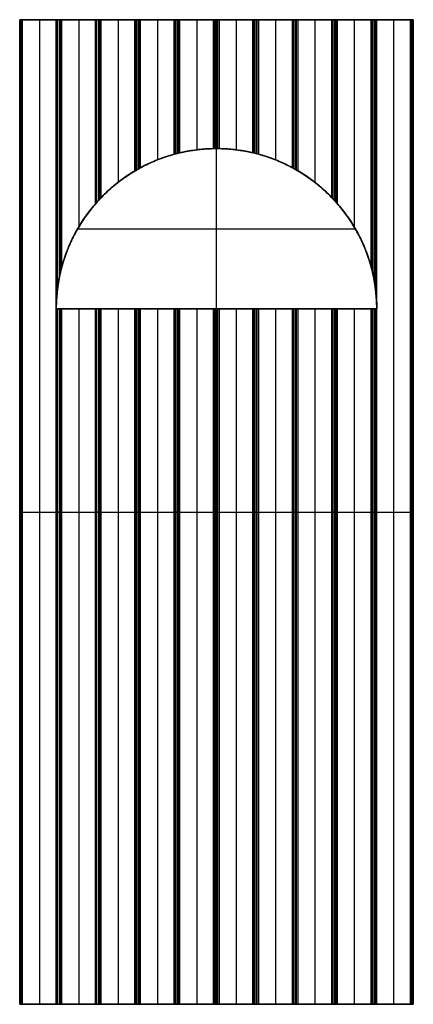
# Model space of a CAD drawing. Units: millimetres. Extents: x 110306 to 111406, y -44502 to -41752.
import ezdxf

# ---------------------------------------------------------------- set-up
doc = ezdxf.new("R2010")
doc.units = ezdxf.units.MM
doc.layers.add('PHASE', color=7, linetype='Continuous', true_color=0x000000)

# ---------------------------------------------------------------- blocks, each defined once
blk = doc.blocks.new('PHASE')
at = {"layer": 'PHASE'}
for p, q in [((0, 2750, -4), (0, 2750)), ((0, 2750), (0, 0)), ((0, 0, -4), (0, 2750, -4)), ((0, 0, -2), (0, 2750, -2)), ((0, 2750, -4), (0, 2750)), ((0, 2750), (8, 2750, 8)), ((1100, 2750, -4), (0, 2750, -4)), ((0, 2750), (0, 0)), ((8, 2750, 8), (0, 2750)), ((0, 2750, -4), (0, 0, -4)), ((1100, 2750, -4), (0, 2750, -4)), ((2, 2750, 2), (108, 2750, 2)), ((4, 0, 4), (4, 2750, 4)), ((8, 2750, 8), (102, 2750, 8)), ((8, 2750, 8), (102, 2750, 8)), ((8, 0, 8), (8, 2750, 8)), ((8, 0, 8), (8, 2750, 8)), ((55, 2750, 8), (55, 0, 8)), ((102, 2750, 8), (110, 2750)), ((102, 2750, 8), (102, 0, 8)), ((102, 0, 8), (102, 2750, 8)), ((102, 2750, 8), (110, 2750)), ((106, 2001.7, 4), (106, 2750, 4)), ((110, 2750), (118, 2750, 8)), ((110, 2750), (110, 2026.3)), ((110, 2750), (110, 2026.3)), ((118, 2750, 8), (110, 2750)), ((112, 2750, 2), (218, 2750, 2)), ((114, 2045, 4), (114, 2750, 4)), ((118, 2750, 8), (212, 2750, 8)), ((118, 2750, 8), (212, 2750, 8)), ((118, 2060.7, 8), (118, 2750, 8)), ((118, 2060.7, 8), (118, 2750, 8)), ((165, 2750, 8), (165, 2171.1, 8)), ((212, 2750, 8), (220, 2750)), ((212, 2750, 8), (212, 2236, 8)), ((212, 2750, 8), (220, 2750)), ((212, 2236, 8), (212, 2750, 8)), ((216, 2240.6, 4), (216, 2750, 4)), ((220, 2750), (228, 2750, 8)), ((220, 2750), (220, 2245)), ((220, 2750), (220, 2245)), ((228, 2750, 8), (220, 2750)), ((222, 2750, 2), (328, 2750, 2)), ((224, 2249.3, 4), (224, 2750, 4)), ((228, 2750, 8), (322, 2750, 8)), ((228, 2750, 8), (322, 2750, 8)), ((228, 2253.5, 8), (228, 2750, 8)), ((228, 2253.5, 8), (228, 2750, 8)), ((275, 2750, 8), (275, 2295.7, 8)), ((322, 2750, 8), (330, 2750)), ((322, 2750, 8), (322, 2327.6, 8)), ((322, 2750, 8), (330, 2750)), ((322, 2327.6, 8), (322, 2750, 8)), ((326, 2330, 4), (326, 2750, 4)), ((330, 2750), (338, 2750, 8)), ((330, 2750), (330, 2332.3)), ((330, 2750), (330, 2332.3)), ((338, 2750, 8), (330, 2750)), ((332, 2750, 2), (438, 2750, 2)), ((334, 2334.5, 4), (334, 2750, 4)), ((338, 2750, 8), (432, 2750, 8)), ((338, 2750, 8), (432, 2750, 8)), ((338, 2336.7, 8), (338, 2750, 8)), ((338, 2336.7, 8), (338, 2750, 8)), ((385, 2750, 8), (385, 2358.5, 8)), ((432, 2750, 8), (440, 2750)), ((432, 2750, 8), (432, 2374.2, 8)), ((432, 2750, 8), (440, 2750)), ((432, 2374.2, 8), (432, 2750, 8)), ((436, 2375.3, 4), (436, 2750, 4)), ((440, 2750), (448, 2750, 8)), ((440, 2750), (440, 2376.3)), ((440, 2750), (440, 2376.3)), ((448, 2750, 8), (440, 2750)), ((442, 2750, 2), (548, 2750, 2)), ((444, 2377.3, 4), (444, 2750, 4)), ((448, 2750, 8), (542, 2750, 8)), ((448, 2750, 8), (542, 2750, 8)), ((448, 2378.2, 8), (448, 2750, 8)), ((448, 2378.2, 8), (448, 2750, 8)), ((495, 2750, 8), (495, 2386.6, 8)), ((542, 2750, 8), (550, 2750)), ((542, 2750, 8), (542, 2389.9, 8)), ((542, 2750, 8), (550, 2750)), ((542, 2389.9, 8), (542, 2750, 8)), ((546, 2390, 4), (546, 2750, 4)), ((550, 2750), (558, 2750, 8)), ((550, 2750, -4), (550, 2750)), ((550, 2390, -4), (550, 2750, -4)), ((550, 2750), (550, 2390)), ((550, 2750), (550, 2390)), ((558, 2750, 8), (550, 2750)), ((552, 2750, 2), (658, 2750, 2)), ((554, 2390, 4), (554, 2750, 4)), ((558, 2750, 8), (652, 2750, 8)), ((558, 2750, 8), (652, 2750, 8)), ((558, 2389.9, 8), (558, 2750, 8)), ((558, 2389.9, 8), (558, 2750, 8)), ((605, 2750, 8), (605, 2386.6, 8)), ((652, 2750, 8), (660, 2750)), ((652, 2750, 8), (652, 2378.2, 8)), ((652, 2750, 8), (660, 2750)), ((652, 2378.2, 8), (652, 2750, 8)), ((656, 2377.3, 4), (656, 2750, 4)), ((660, 2750), (668, 2750, 8)), ((660, 2750), (660, 2376.3)), ((660, 2750), (660, 2376.3)), ((668, 2750, 8), (660, 2750)), ((662, 2750, 2), (768, 2750, 2)), ((664, 2375.3, 4), (664, 2750, 4)), ((668, 2750, 8), (762, 2750, 8)), ((668, 2750, 8), (762, 2750, 8)), ((668, 2374.2, 8), (668, 2750, 8)), ((668, 2374.2, 8), (668, 2750, 8)), ((715, 2750, 8), (715, 2358.5, 8)), ((762, 2750, 8), (770, 2750)), ((762, 2750, 8), (762, 2336.7, 8)), ((762, 2750, 8), (770, 2750)), ((762, 2336.7, 8), (762, 2750, 8)), ((766, 2334.5, 4), (766, 2750, 4)), ((770, 2750), (778, 2750, 8)), ((770, 2750), (770, 2332.3)), ((770, 2750), (770, 2332.3)), ((778, 2750, 8), (770, 2750)), ((772, 2750, 2), (878, 2750, 2)), ((774, 2330, 4), (774, 2750, 4)), ((778, 2750, 8), (872, 2750, 8)), ((778, 2750, 8), (872, 2750, 8)), ((778, 2327.6, 8), (778, 2750, 8)), ((778, 2327.6, 8), (778, 2750, 8)), ((825, 2750, 8), (825, 2295.7, 8)), ((872, 2750, 8), (880, 2750)), ((872, 2750, 8), (872, 2253.5, 8)), ((872, 2750, 8), (880, 2750)), ((872, 2253.5, 8), (872, 2750, 8)), ((876, 2249.3, 4), (876, 2750, 4)), ((880, 2750), (888, 2750, 8)), ((880, 2750), (880, 2245)), ((880, 2750), (880, 2245)), ((888, 2750, 8), (880, 2750)), ((882, 2750, 2), (988, 2750, 2)), ((884, 2240.6, 4), (884, 2750, 4)), ((888, 2750, 8), (982, 2750, 8)), ((888, 2750, 8), (982, 2750, 8)), ((888, 2236, 8), (888, 2750, 8)), ((888, 2236, 8), (888, 2750, 8)), ((935, 2750, 8), (935, 2171.1, 8)), ((982, 2750, 8), (990, 2750)), ((982, 2750, 8), (982, 2060.7, 8)), ((982, 2750, 8), (990, 2750)), ((982, 2060.7, 8), (982, 2750, 8)), ((986, 2045, 4), (986, 2750, 4)), ((990, 2750), (998, 2750, 8)), ((990, 2750), (990, 2026.3)), ((990, 2750), (990, 2026.3)), ((998, 2750, 8), (990, 2750)), ((992, 2750, 2), (1098, 2750, 2)), ((994, 2001.7, 4), (994, 2750, 4)), ((998, 2750, 8), (1092, 2750, 8)), ((998, 2750, 8), (1092, 2750, 8)), ((998, 0, 8), (998, 2750, 8)), ((998, 0, 8), (998, 2750, 8)), ((1045, 2750, 8), (1045, 0, 8)), ((1092, 2750, 8), (1100, 2750)), ((1092, 2750, 8), (1092, 0, 8)), ((1092, 0, 8), (1092, 2750, 8)), ((1092, 2750, 8), (1100, 2750)), ((1096, 0, 4), (1096, 2750, 4)), ((1100, 2750, -4), (1100, 2750)), ((1100, 2750), (1100, 0)), ((1100, 0, -4), (1100, 2750, -4)), ((1100, 0, -2), (1100, 2750, -2)), ((1100, 2750), (1100, 2750, -4)), ((1100, 2750), (1100, 0)), ((1100, 0, -4), (1100, 2750, -4)), ((550, 1942, 8), (550, 2390, 8)), ((550, 1942, -4), (550, 2390, -4)), ((162, 2166, 8), (938, 2166, 8)), ((162, 2166, -4), (938, 2166, -4)), ((102, 1942, -4), (998, 1942, -4)), ((102, 1942, -4), (102, 1942, 8)), ((102, 1942, 8), (998, 1942, 8)), ((998, 1942, 2), (102, 1942, 2)), ((102, 1942, 8), (998, 1942, 8)), ((102, 1942, -4), (998, 1942, -4)), ((106, 0, 4), (106, 1942, 4)), ((110, 1942), (110, 0)), ((110, 1942), (110, 0)), ((114, 0, 4), (114, 1942, 4)), ((118, 0, 8), (118, 1942, 8)), ((118, 0, 8), (118, 1942, 8)), ((165, 1942, 8), (165, 0, 8)), ((212, 1942, 8), (212, 0, 8)), ((212, 0, 8), (212, 1942, 8)), ((216, 0, 4), (216, 1942, 4)), ((220, 1942), (220, 0)), ((220, 1942), (220, 0)), ((224, 0, 4), (224, 1942, 4)), ((228, 0, 8), (228, 1942, 8)), ((228, 0, 8), (228, 1942, 8)), ((275, 1942, 8), (275, 0, 8)), ((322, 1942, 8), (322, 0, 8)), ((322, 0, 8), (322, 1942, 8)), ((326, 0, 4), (326, 1942, 4)), ((330, 1942), (330, 0)), ((330, 1942), (330, 0)), ((334, 0, 4), (334, 1942, 4)), ((338, 0, 8), (338, 1942, 8)), ((338, 0, 8), (338, 1942, 8)), ((385, 1942, 8), (385, 0, 8)), ((432, 1942, 8), (432, 0, 8)), ((432, 0, 8), (432, 1942, 8)), ((436, 0, 4), (436, 1942, 4)), ((440, 1942), (440, 0)), ((440, 1942), (440, 0)), ((444, 0, 4), (444, 1942, 4)), ((448, 0, 8), (448, 1942, 8)), ((448, 0, 8), (448, 1942, 8)), ((495, 1942, 8), (495, 0, 8)), ((542, 1942, 8), (542, 0, 8)), ((542, 0, 8), (542, 1942, 8)), ((546, 0, 4), (546, 1942, 4)), ((550, 0, -4), (550, 1942, -4)), ((550, 1942), (550, 0)), ((550, 1942), (550, 0)), ((550, 1942, -4), (550, 1942, 8)), ((554, 0, 4), (554, 1942, 4)), ((558, 0, 8), (558, 1942, 8)), ((558, 0, 8), (558, 1942, 8)), ((605, 1942, 8), (605, 0, 8)), ((652, 1942, 8), (652, 0, 8)), ((652, 0, 8), (652, 1942, 8)), ((656, 0, 4), (656, 1942, 4)), ((660, 1942), (660, 0)), ((660, 1942), (660, 0)), ((664, 0, 4), (664, 1942, 4)), ((668, 0, 8), (668, 1942, 8)), ((668, 0, 8), (668, 1942, 8)), ((715, 1942, 8), (715, 0, 8)), ((762, 1942, 8), (762, 0, 8)), ((762, 0, 8), (762, 1942, 8)), ((766, 0, 4), (766, 1942, 4)), ((770, 1942), (770, 0)), ((770, 1942), (770, 0)), ((774, 0, 4), (774, 1942, 4)), ((778, 0, 8), (778, 1942, 8)), ((778, 0, 8), (778, 1942, 8)), ((825, 1942, 8), (825, 0, 8)), ((872, 1942, 8), (872, 0, 8)), ((872, 0, 8), (872, 1942, 8)), ((876, 0, 4), (876, 1942, 4)), ((880, 1942), (880, 0)), ((880, 1942), (880, 0)), ((884, 0, 4), (884, 1942, 4)), ((888, 0, 8), (888, 1942, 8)), ((888, 0, 8), (888, 1942, 8)), ((935, 1942, 8), (935, 0, 8)), ((982, 1942, 8), (982, 0, 8)), ((982, 0, 8), (982, 1942, 8)), ((986, 0, 4), (986, 1942, 4)), ((990, 1942), (990, 0)), ((990, 1942), (990, 0)), ((994, 0, 4), (994, 1942, 4)), ((998, 1942, 8), (998, 1942, -4)), ((8, 1375, 8), (102, 1375, 8)), ((110, 1375), (102, 1375, 8)), ((110, 1375), (118, 1375, 8)), ((118, 1375, 8), (212, 1375, 8)), ((220, 1375), (212, 1375, 8)), ((220, 1375), (228, 1375, 8)), ((228, 1375, 8), (322, 1375, 8)), ((330, 1375), (322, 1375, 8)), ((330, 1375), (338, 1375, 8)), ((338, 1375, 8), (432, 1375, 8)), ((558, 1375, 8), (652, 1375, 8)), ((778, 1375, 8), (872, 1375, 8)), ((0, 1375, -4), (0, 1375)), ((0, 1375), (8, 1375, 8)), ((0, 1375, -4), (1100, 1375, -4)), ((440, 1375), (432, 1375, 8)), ((440, 1375), (448, 1375, 8)), ((448, 1375, 8), (542, 1375, 8)), ((550, 1375), (542, 1375, 8)), ((550, 1375), (558, 1375, 8)), ((660, 1375), (652, 1375, 8)), ((660, 1375), (668, 1375, 8)), ((668, 1375, 8), (762, 1375, 8)), ((770, 1375), (762, 1375, 8)), ((770, 1375), (778, 1375, 8)), ((880, 1375), (872, 1375, 8)), ((880, 1375), (888, 1375, 8)), ((888, 1375, 8), (982, 1375, 8)), ((990, 1375), (982, 1375, 8)), ((990, 1375), (998, 1375, 8)), ((998, 1375, 8), (1092, 1375, 8)), ((1100, 1375), (1092, 1375, 8)), ((1100, 1375, -4), (1100, 1375)), ((0, 0), (0, 0, -4)), ((0, 0, -4), (0, 0)), ((0, 0), (8, 0, 8)), ((1100, 0, -4), (0, 0, -4)), ((0, 0), (8, 0, 8)), ((0, 0, -4), (1100, 0, -4)), ((2, 0, 2), (108, 0, 2)), ((8, 0, 8), (102, 0, 8)), ((102, 0, 8), (8, 0, 8)), ((102, 0, 8), (110, 0)), ((110, 0), (102, 0, 8)), ((110, 0), (118, 0, 8)), ((110, 0), (118, 0, 8)), ((112, 0, 2), (218, 0, 2)), ((118, 0, 8), (212, 0, 8)), ((212, 0, 8), (118, 0, 8)), ((212, 0, 8), (220, 0)), ((220, 0), (212, 0, 8)), ((220, 0), (228, 0, 8)), ((220, 0), (228, 0, 8)), ((222, 0, 2), (328, 0, 2)), ((228, 0, 8), (322, 0, 8)), ((322, 0, 8), (228, 0, 8)), ((322, 0, 8), (330, 0)), ((330, 0), (322, 0, 8)), ((330, 0), (338, 0, 8)), ((330, 0), (338, 0, 8)), ((332, 0, 2), (438, 0, 2)), ((338, 0, 8), (432, 0, 8)), ((432, 0, 8), (338, 0, 8)), ((432, 0, 8), (440, 0)), ((440, 0), (432, 0, 8)), ((440, 0), (448, 0, 8)), ((440, 0), (448, 0, 8)), ((442, 0, 2), (548, 0, 2)), ((448, 0, 8), (542, 0, 8)), ((542, 0, 8), (448, 0, 8)), ((542, 0, 8), (550, 0)), ((550, 0), (542, 0, 8)), ((550, 0), (558, 0, 8)), ((550, 0, -4), (550, 0)), ((550, 0), (558, 0, 8)), ((552, 0, 2), (658, 0, 2)), ((558, 0, 8), (652, 0, 8)), ((652, 0, 8), (558, 0, 8)), ((652, 0, 8), (660, 0)), ((660, 0), (652, 0, 8)), ((660, 0), (668, 0, 8)), ((660, 0), (668, 0, 8)), ((662, 0, 2), (768, 0, 2)), ((668, 0, 8), (762, 0, 8)), ((762, 0, 8), (668, 0, 8)), ((762, 0, 8), (770, 0)), ((770, 0), (762, 0, 8)), ((770, 0), (778, 0, 8)), ((770, 0), (778, 0, 8)), ((772, 0, 2), (878, 0, 2)), ((778, 0, 8), (872, 0, 8)), ((872, 0, 8), (778, 0, 8)), ((872, 0, 8), (880, 0)), ((880, 0), (872, 0, 8)), ((880, 0), (888, 0, 8)), ((880, 0), (888, 0, 8)), ((882, 0, 2), (988, 0, 2)), ((888, 0, 8), (982, 0, 8)), ((982, 0, 8), (888, 0, 8)), ((982, 0, 8), (990, 0)), ((990, 0), (982, 0, 8)), ((990, 0), (998, 0, 8)), ((990, 0), (998, 0, 8)), ((992, 0, 2), (1098, 0, 2)), ((998, 0, 8), (1092, 0, 8)), ((1092, 0, 8), (998, 0, 8)), ((1092, 0, 8), (1100, 0)), ((1100, 0), (1092, 0, 8)), ((1100, 0), (1100, 0, -4)), ((1100, 0), (1100, 0, -4))]:
    blk.add_line(p, q, dxfattribs=at)
at = {"layer": 'PHASE', "extrusion": (0, 0, -1)}
blk.add_arc((-550, 1942, 4), 448, 0, 180, dxfattribs=at)
at = {"layer": 'PHASE'}
for centre, start, end in [((550, 1942, 8), 0, 180), ((550, 1942, -4), 0, 180), ((550, 1942, 8), 105.2716, 118.2434), ((550, 1942, 8), 91.0232, 103.1605), ((550, 1942, 8), 76.8395, 88.9768), ((550, 1942, 8), 61.7566, 74.7284), ((550, 1942, 8), 120.5927, 135.9518), ((550, 1942, 8), 44.0482, 59.4073), ((550, 1942, 8), 138.979, 164.6426), ((550, 1942, 8), 15.3574, 41.021)]:
    blk.add_arc(centre, 448, start, end, dxfattribs=at)
for points, knots in [([(998, 1942, -4), (998, 2390, -4), (550, 2390, -4), (102, 2390, -4), (102, 1942, -4)], [895.993766, 895.993766, 895.993766, 1599.705625, 1599.705625, 2303.417483, 2303.417483, 2303.417483]), ([(998, 1942, 8), (998, 2390, 8), (550, 2390, 8), (102, 2390, 8), (102, 1942, 8)], [895.993766, 895.993766, 895.993766, 1599.705625, 1599.705625, 2303.417483, 2303.417483, 2303.417483]), ([(102, 1942, 2), (102, 2390, 2), (550, 2390, 2), (998, 2390, 2), (998, 1942, 2)], [-2303.417483, -2303.417483, -2303.417483, -1599.705625, -1599.705625, -895.993766, -895.993766, -895.993766])]:
    blk.add_rational_spline(points, [1, 0.707106781187, 1, 0.707106781187, 1], degree=2, knots=knots, dxfattribs=at)
for points, degree in [([(440, 2376.3), (437.3, 2375.6, 2.7), (434.7, 2374.9, 5.3), (432, 2374.2, 8)], 3), ([(440, 2376.3), (442.7, 2377, 2.7), (445.3, 2377.6, 5.3), (448, 2378.2, 8)], 3), ([(550, 2390), (547.3, 2390, 2.7), (544.7, 2390, 5.3), (542, 2389.9, 8)], 3), ([(550, 2390), (552.7, 2390, 2.7), (555.3, 2390, 5.3), (558, 2389.9, 8)], 3), ([(550, 2390, -4), (550, 2390, 2), (550, 2390, 8)], 2), ([(660, 2376.3), (657.3, 2377, 2.7), (654.7, 2377.6, 5.3), (652, 2378.2, 8)], 3), ([(660, 2376.3), (662.7, 2375.6, 2.7), (665.3, 2374.9, 5.3), (668, 2374.2, 8)], 3), ([(330, 2332.3), (327.3, 2330.8, 2.7), (324.7, 2329.2, 5.3), (322, 2327.6, 8)], 3), ([(330, 2332.3), (332.7, 2333.8, 2.7), (335.3, 2335.2, 5.3), (338, 2336.7, 8)], 3), ([(770, 2332.3), (767.3, 2333.8, 2.7), (764.7, 2335.2, 5.3), (762, 2336.7, 8)], 3), ([(770, 2332.3), (772.7, 2330.8, 2.7), (775.3, 2329.2, 5.3), (778, 2327.6, 8)], 3), ([(220, 2245), (217.3, 2242.1, 2.7), (214.6, 2239.1, 5.4), (212, 2236, 8)], 3), ([(220, 2245), (222.6, 2247.9, 2.6), (225.3, 2250.7, 5.3), (228, 2253.5, 8)], 3), ([(880, 2245), (877.4, 2247.9, 2.6), (874.7, 2250.7, 5.3), (872, 2253.5, 8)], 3), ([(880, 2245), (882.7, 2242.1, 2.7), (885.4, 2239.1, 5.4), (888, 2236, 8)], 3), ([(998, 1942, -4), (550, 1942, -4), (102, 1942, -4)], 2), ([(102, 1942, 8), (106, 1942, 4), (110, 1942)], 2), ([(118, 1942, 8), (114, 1942, 4), (110, 1942)], 2), ([(118, 1942, 8), (165, 1942, 8), (212, 1942, 8)], 2), ([(212, 1942, 8), (216, 1942, 4), (220, 1942)], 2), ([(228, 1942, 8), (224, 1942, 4), (220, 1942)], 2), ([(228, 1942, 8), (275, 1942, 8), (322, 1942, 8)], 2), ([(322, 1942, 8), (326, 1942, 4), (330, 1942)], 2), ([(338, 1942, 8), (334, 1942, 4), (330, 1942)], 2), ([(338, 1942, 8), (385, 1942, 8), (432, 1942, 8)], 2), ([(432, 1942, 8), (436, 1942, 4), (440, 1942)], 2), ([(448, 1942, 8), (444, 1942, 4), (440, 1942)], 2), ([(448, 1942, 8), (495, 1942, 8), (542, 1942, 8)], 2), ([(542, 1942, 8), (546, 1942, 4), (550, 1942)], 2), ([(558, 1942, 8), (554, 1942, 4), (550, 1942)], 2), ([(558, 1942, 8), (605, 1942, 8), (652, 1942, 8)], 2), ([(652, 1942, 8), (656, 1942, 4), (660, 1942)], 2), ([(668, 1942, 8), (664, 1942, 4), (660, 1942)], 2), ([(668, 1942, 8), (715, 1942, 8), (762, 1942, 8)], 2), ([(762, 1942, 8), (766, 1942, 4), (770, 1942)], 2), ([(778, 1942, 8), (774, 1942, 4), (770, 1942)], 2), ([(778, 1942, 8), (825, 1942, 8), (872, 1942, 8)], 2), ([(872, 1942, 8), (876, 1942, 4), (880, 1942)], 2), ([(888, 1942, 8), (884, 1942, 4), (880, 1942)], 2), ([(888, 1942, 8), (935, 1942, 8), (982, 1942, 8)], 2), ([(982, 1942, 8), (986, 1942, 4), (990, 1942)], 2), ([(998, 1942, 8), (994, 1942, 4), (990, 1942)], 2)]:
    blk.add_open_spline(points, degree=degree, dxfattribs=at)
for points, knots in [([(110, 2026.3), (110.3, 2027.7, 0.3), (110.6, 2029.2, 0.6), (111.2, 2032.1, 1.2), (111.5, 2033.5, 1.5), (112.1, 2036.4, 2.1), (112.4, 2037.9, 2.4), (113, 2040.7, 3), (113.3, 2042.2, 3.3), (114.3, 2046.5, 4.3), (115, 2049.3, 5), (116.5, 2055, 6.5), (117.2, 2057.8, 7.2), (118, 2060.7, 8)], [0, 0, 0, 0, 4.525765, 4.525765, 9.051685, 9.051685, 13.577757, 13.577757, 18.103981, 18.103981, 27.157057, 27.157057, 36.210115, 36.210115, 36.210115, 36.210115]), ([(990, 2026.3), (989.7, 2027.7, 0.3), (989.4, 2029.2, 0.6), (988.8, 2032.1, 1.2), (988.5, 2033.5, 1.5), (987.9, 2036.4, 2.1), (987.6, 2037.9, 2.4), (987, 2040.7, 3), (986.7, 2042.2, 3.3), (985.7, 2046.5, 4.3), (985, 2049.3, 5), (983.5, 2055, 6.5), (982.8, 2057.8, 7.2), (982, 2060.7, 8)], [0, 0, 0, 0, 4.525765, 4.525765, 9.051685, 9.051685, 13.577757, 13.577757, 18.103981, 18.103981, 27.157057, 27.157057, 36.210115, 36.210115, 36.210115, 36.210115]), ([(110, 2026.3), (109.7, 2024.6, 0.3), (109.4, 2022.8, 0.6), (108.7, 2019.4, 1.3), (108.4, 2017.7, 1.6), (107.9, 2014.2, 2.1), (107.6, 2012.5, 2.4), (107, 2009, 3), (106.8, 2007.3, 3.2), (106.3, 2003.8, 3.7), (106, 2002, 4), (105.6, 1998.6, 4.4), (105.4, 1996.8, 4.6), (105.1, 1994.2, 4.9), (104.9, 1993.3, 5.1), (104.7, 1991.5, 5.3), (104.7, 1990.7, 5.3), (104.5, 1988.9, 5.5), (104.4, 1988, 5.6), (104.2, 1986.3, 5.8), (104.1, 1985.4, 5.9), (103.9, 1983.6, 6.1), (103.9, 1982.8, 6.1), (103.7, 1981, 6.3), (103.6, 1980.1, 6.4), (103.5, 1978.3, 6.5), (103.4, 1977.5, 6.6), (103.3, 1975.7, 6.7), (103.2, 1974.8, 6.8), (102.9, 1970.4, 7.1), (102.7, 1966.9, 7.3), (102.4, 1961.5, 7.6), (102.4, 1959.8, 7.6), (102.2, 1956.2, 7.8), (102.2, 1954.4, 7.8), (102.1, 1951.8, 7.9), (102.1, 1950.9, 7.9), (102.1, 1949.1, 7.9), (102, 1948.2, 8), (102, 1946.9, 8), (102, 1946.4, 8), (102, 1945.6, 8), (102, 1945.1, 8), (102, 1944.2, 8), (102, 1943.8, 8), (102, 1942.9, 8), (102, 1942.4, 8), (102, 1942, 8)], [0, 0, 0, 0, 5.327852, 5.327852, 10.65596, 10.65596, 15.98433, 15.98433, 21.312961, 21.312961, 26.641888, 26.641888, 31.971083, 31.971083, 34.635856, 34.635856, 37.300663, 37.300663, 39.965504, 39.965504, 42.630379, 42.630379, 45.295377, 45.295377, 47.960409, 47.960409, 50.625477, 50.625477, 53.290578, 53.290578, 63.951794, 63.951794, 69.281996, 69.281996, 74.61248, 74.61248, 77.277905, 77.277905, 79.943365, 79.943365, 81.276117, 81.276117, 82.608874, 82.608874, 83.941636, 83.941636, 85.274402, 85.274402, 85.274402, 85.274402]), ([(990, 2026.3), (990.3, 2024.6, 0.3), (990.6, 2022.8, 0.6), (991.3, 2019.4, 1.3), (991.6, 2017.7, 1.6), (992.1, 2014.2, 2.1), (992.4, 2012.5, 2.4), (993, 2009, 3), (993.2, 2007.3, 3.2), (993.7, 2003.8, 3.7), (994, 2002, 4), (994.4, 1998.6, 4.4), (994.6, 1996.8, 4.6), (994.9, 1994.2, 4.9), (995.1, 1993.3, 5.1), (995.3, 1991.5, 5.3), (995.3, 1990.7, 5.3), (995.5, 1988.9, 5.5), (995.6, 1988, 5.6), (995.8, 1986.3, 5.8), (995.9, 1985.4, 5.9), (996.1, 1983.6, 6.1), (996.1, 1982.8, 6.1), (996.3, 1981, 6.3), (996.4, 1980.1, 6.4), (996.5, 1978.3, 6.5), (996.6, 1977.5, 6.6), (996.7, 1975.7, 6.7), (996.8, 1974.8, 6.8), (997.1, 1970.4, 7.1), (997.3, 1966.9, 7.3), (997.6, 1961.5, 7.6), (997.6, 1959.8, 7.6), (997.8, 1956.2, 7.8), (997.8, 1954.4, 7.8), (997.9, 1951.8, 7.9), (997.9, 1950.9, 7.9), (997.9, 1949.1, 7.9), (998, 1948.2, 8), (998, 1946.9, 8), (998, 1946.4, 8), (998, 1945.6, 8), (998, 1945.1, 8), (998, 1944.2, 8), (998, 1943.8, 8), (998, 1942.9, 8), (998, 1942.4, 8), (998, 1942, 8)], [0, 0, 0, 0, 5.327852, 5.327852, 10.65596, 10.65596, 15.98433, 15.98433, 21.312961, 21.312961, 26.641888, 26.641888, 31.971083, 31.971083, 34.635856, 34.635856, 37.300663, 37.300663, 39.965504, 39.965504, 42.630379, 42.630379, 45.295377, 45.295377, 47.960409, 47.960409, 50.625477, 50.625477, 53.290578, 53.290578, 63.951794, 63.951794, 69.281996, 69.281996, 74.61248, 74.61248, 77.277905, 77.277905, 79.943365, 79.943365, 81.276117, 81.276117, 82.608874, 82.608874, 83.941636, 83.941636, 85.274402, 85.274402, 85.274402, 85.274402])]:
    blk.add_open_spline(points, degree=3, knots=knots, dxfattribs=at)

msp = doc.modelspace()

# ---------------------------------------------------------------- block references
at = {"layer": 'PHASE'}
msp.add_blockref('PHASE', (110305.7, -44501.6, -859.4), dxfattribs=at)

doc.saveas('drawing.dxf')
